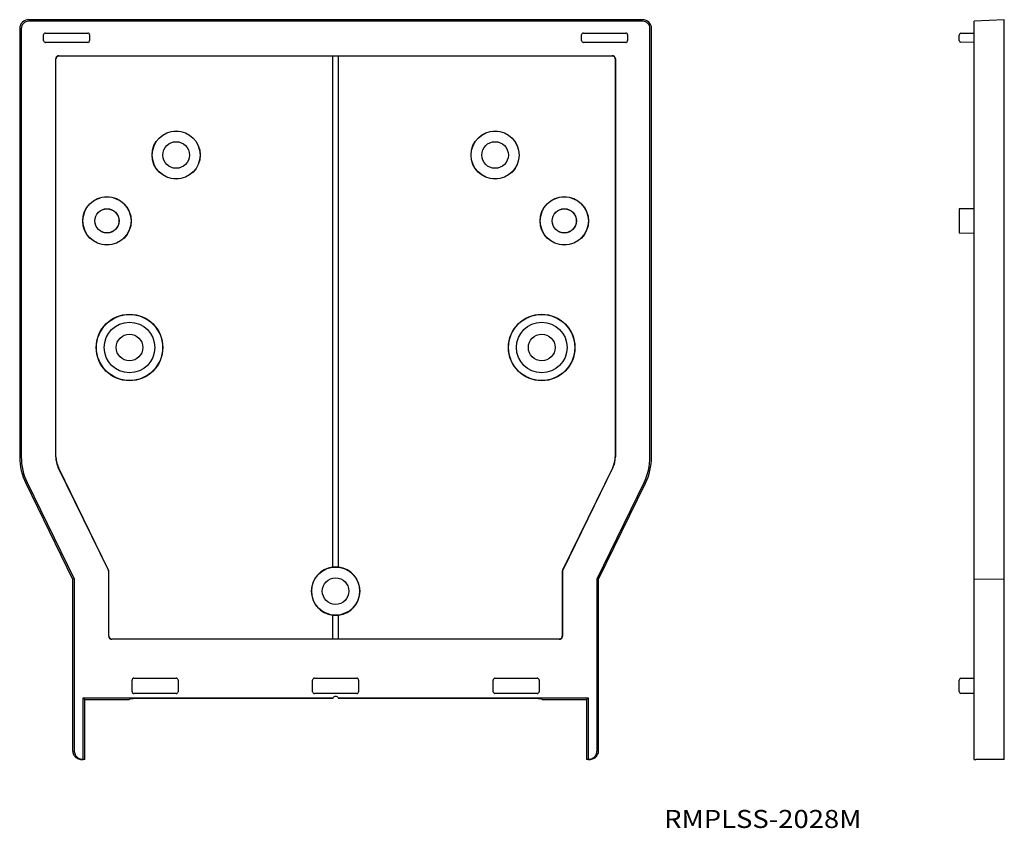
# Model space of a CAD drawing. Extents: x 60 to 224, y 87 to 222.
import ezdxf
from ezdxf.enums import TextEntityAlignment as Align

# ---------------------------------------------------------------- set-up
doc = ezdxf.new("R2010")
doc.units = 0
doc.layers.add('1', color=7, linetype='CONTINUOUS')
doc.styles.add('MDRAFSTD', font='TXT', dxfattribs={"bigfont": 'BIGFONT'})

msp = doc.modelspace()

# ---------------------------------------------------------------- linework, layer by layer
at = {"layer": '1', "color": 7, "linetype": 'CONTINUOUS'}
for p, q in [((163.5, 221.5), (61.5, 221.5)), ((163.5, 221.24), (61.5, 221.24)), ((223.62, 221.5), (218.62, 221.24)), ((218.62, 98.5), (218.62, 221.24)), ((223.62, 98.5), (223.62, 221.5)), ((60, 220), (60, 148.81)), ((60.26, 220), (60.26, 148.81)), ((64.28, 219.27), (71.32, 219.27)), ((153.68, 219.27), (160.72, 219.27)), ((164.74, 148.81), (164.74, 220)), ((165, 148.81), (165, 220)), ((216.42, 219.25), (218.62, 219.27)), ((63.98, 218.03), (63.98, 218.97)), ((71.32, 217.73), (64.28, 217.73)), ((71.62, 218.97), (71.62, 218.03)), ((153.38, 218.03), (153.38, 218.97)), ((160.72, 217.73), (153.68, 217.73)), ((161.02, 218.97), (161.02, 218.03)), ((216.12, 218.05), (216.12, 218.95)), ((218.62, 217.73), (216.42, 217.75)), ((66, 148.81), (66, 215)), ((66.03, 148.81), (66.03, 214.97)), ((66.5, 215.5), (158.5, 215.5)), ((66.53, 215.47), (112, 215.47)), ((112, 215.47), (112.5, 215.48)), ((112, 215.47), (112, 130.5)), ((112.5, 215.48), (113, 215.47)), ((113, 215.47), (158.47, 215.47)), ((113, 130.5), (113, 215.47)), ((158.97, 214.97), (158.97, 148.81)), ((159, 215), (159, 148.81)), ((218.62, 190.07), (216.12, 190.05)), ((216.12, 190.05), (216.12, 186.05)), ((216.12, 186.05), (218.62, 186.03)), ((74.75, 129.99), (66.41, 147.06)), ((74.78, 130), (66.43, 147.07)), ((158.57, 147.07), (150.22, 130)), ((158.59, 147.06), (150.25, 129.99)), ((61.02, 144.42), (68.8, 128.5)), ((61.25, 144.54), (69.06, 128.56)), ((155.94, 128.56), (163.75, 144.54)), ((156.2, 128.5), (163.98, 144.42)), ((74.8, 119), (74.8, 129.77)), ((74.83, 119.03), (74.83, 129.78)), ((112.5, 130.52), (112, 130.5)), ((113, 130.5), (112.5, 130.52)), ((150.17, 129.78), (150.17, 119.03)), ((150.2, 129.77), (150.2, 119)), ((68.8, 128.5), (69.06, 128.56)), ((68.8, 128.5), (68.8, 100)), ((69.06, 128.56), (69.06, 100)), ((155.94, 100), (155.94, 128.56)), ((155.94, 128.56), (156.2, 128.5)), ((156.2, 100), (156.2, 128.5)), ((218.62, 128.56), (223.62, 128.5)), ((112, 122.5), (112.5, 122.48)), ((112, 122.5), (112, 118.53)), ((112.5, 122.48), (113, 122.5)), ((113, 118.53), (113, 122.5)), ((149.7, 118.5), (75.3, 118.5)), ((112, 118.53), (75.33, 118.53)), ((112.5, 118.52), (112, 118.53)), ((113, 118.53), (112.5, 118.52)), ((149.67, 118.53), (113, 118.53)), ((78.68, 109.78), (78.68, 111.72)), ((78.98, 112.02), (86.02, 112.02)), ((86.32, 111.72), (86.32, 109.78)), ((108.68, 109.78), (108.68, 111.72)), ((108.98, 112.02), (116.02, 112.02)), ((116.32, 111.72), (116.32, 109.78)), ((138.68, 109.78), (138.68, 111.72)), ((138.98, 112.02), (146.02, 112.02)), ((146.32, 111.72), (146.32, 109.78)), ((216.12, 109.8), (216.12, 111.7)), ((216.42, 112), (218.62, 112.02)), ((70.54, 108.76), (112.07, 108.76)), ((70.54, 98.5), (70.54, 108.76)), ((70.8, 108.5), (70.54, 108.76)), ((70.8, 108.5), (78.19, 108.5)), ((70.8, 98.5), (70.8, 108.5)), ((78.33, 108.63), (78.19, 108.5)), ((78.33, 108.63), (78.83, 108.66)), ((112.03, 108.66), (78.83, 108.66)), ((86.02, 109.48), (78.98, 109.48)), ((116.02, 109.48), (108.98, 109.48)), ((112.03, 108.66), (112.07, 108.76)), ((112.93, 108.76), (154.46, 108.76)), ((112.93, 108.76), (112.97, 108.66)), ((146.17, 108.66), (112.97, 108.66)), ((146.02, 109.48), (138.98, 109.48)), ((146.17, 108.66), (146.67, 108.63)), ((146.81, 108.5), (146.67, 108.63)), ((146.81, 108.5), (154.2, 108.5)), ((154.2, 108.5), (154.46, 108.76)), ((154.2, 108.5), (154.2, 98.5)), ((154.46, 108.76), (154.46, 98.5)), ((218.62, 109.48), (216.42, 109.5)), ((70.8, 98.5), (70.3, 98.5)), ((154.7, 98.5), (154.2, 98.5)), ((223.62, 98.5), (218.87, 98.5))]:
    msp.add_line(p, q, dxfattribs=at)
for centre, radius in [((86, 199), 4), ((86, 199), 3.98), ((139, 199), 4), ((139, 199), 3.98), ((86, 199), 2.21), ((139, 199), 2.21), ((74.5, 188.05), 4.03), ((74.5, 188.05), 4), ((150.5, 188.05), 4.03), ((150.5, 188.05), 4), ((74.5, 188.05), 2.02), ((74.5, 188.05), 2), ((150.5, 188.05), 2.02), ((150.5, 188.05), 2), ((78.25, 167), 5.53), ((78.25, 167), 5.5), ((146.75, 167), 5.53), ((146.75, 167), 5.5), ((78.25, 167), 4.21), ((146.75, 167), 4.21), ((78.25, 167), 2.22), ((146.75, 167), 2.22), ((112.5, 126.5), 4), ((112.5, 126.5), 2.21)]:
    msp.add_circle(centre, radius, dxfattribs=at)
for centre, radius, start, end in [((61.5, 220), 1.5, 90, 180), ((61.5, 220), 1.24, 90, 180), ((163.5, 220), 1.5, 0, 90), ((163.5, 220), 1.24, 0, 90), ((64.28, 218.97), 0.3, 90.0003, 108.4327), ((71.32, 218.97), 0.3, 71.5658, 90.0012), ((153.68, 218.97), 0.3, 90.0003, 108.4327), ((160.72, 218.97), 0.3, 71.5658, 90.0012), ((64.28, 218.97), 0.3, 161.5658, 180.0012), ((64.28, 218.03), 0.3, 180.0003, 198.4327), ((64.28, 218.97), 0.3, 108.4331, 161.5668), ((64.28, 218.03), 0.3, 198.4331, 251.5668), ((64.28, 218.03), 0.3, 251.5658, 270.0012), ((71.32, 218.03), 0.3, 270.0003, 288.4327), ((71.32, 218.97), 0.3, 18.4331, 71.5668), ((71.32, 218.03), 0.3, 288.4331, 341.5668), ((71.32, 218.97), 0.3, 0.0003, 18.4327), ((71.32, 218.03), 0.3, 341.5658, 0.0012), ((153.68, 218.97), 0.3, 161.5658, 180.0012), ((153.68, 218.03), 0.3, 180.0003, 198.4327), ((153.68, 218.97), 0.3, 108.4331, 161.5668), ((153.68, 218.03), 0.3, 198.4331, 251.5668), ((153.68, 218.03), 0.3, 251.5658, 270.0012), ((160.72, 218.03), 0.3, 270.0003, 288.4327), ((160.72, 218.97), 0.3, 18.4331, 71.5668), ((160.72, 218.03), 0.3, 288.4331, 341.5668), ((160.72, 218.97), 0.3, 0.0003, 18.4327), ((160.72, 218.03), 0.3, 341.5658, 0.0012), ((216.43, 218.95), 0.3, 90.5, 180), ((216.43, 218.05), 0.3, 180, 269.5), ((66.5, 215), 0.5, 161.5658, 180.0012), ((66.5, 215), 0.5, 108.4331, 161.5668), ((66.53, 214.97), 0.5, 161.5658, 180.0012), ((66.53, 214.97), 0.5, 108.4331, 161.5668), ((66.5, 215), 0.5, 89.9999, 108.4331), ((66.53, 214.97), 0.5, 89.9999, 108.4331), ((158.47, 214.97), 0.5, 71.5658, 90.0012), ((158.5, 215), 0.5, 71.5658, 90.0012), ((158.47, 214.97), 0.5, 18.4331, 71.5668), ((158.5, 215), 0.5, 18.4331, 71.5668), ((158.47, 214.97), 0.5, 0, 18.4331), ((158.5, 215), 0.5, 0, 18.4331), ((70, 148.81), 10, 180, 206.0535), ((70, 148.81), 9.74, 180, 206.0535), ((70, 148.81), 4, 180, 206.0535), ((70, 148.81), 3.97, 180, 206.0535), ((155, 148.81), 3.97, 333.9465, 0), ((155, 148.81), 4, 333.9465, 0), ((155, 148.81), 9.74, 333.9465, 0), ((155, 148.81), 10, 333.9465, 0), ((74.54, 129.86), 0.247, 6.2571, 32.8231), ((74.57, 129.86), 0.247, 6.2571, 32.8231), ((74.3, 129.77), 0.5, 0, 13.0267), ((74.33, 129.78), 0.5, 0, 13.0267), ((112.5, 126.5), 4.03, 97.1338, 262.8662), ((112.5, 126.5), 4.03, 277.1338, 82.8662), ((150.42, 129.81), 0.247, 160.2036, 186.7696), ((150.67, 129.78), 0.5, 153.9465, 166.9732), ((150.45, 129.8), 0.247, 160.2036, 186.7696), ((150.7, 129.77), 0.5, 153.9465, 166.9732), ((75.3, 119), 0.5, 179.9999, 198.4331), ((75.33, 119.03), 0.5, 179.9999, 198.4331), ((75.3, 119), 0.5, 198.4331, 251.5668), ((75.33, 119.03), 0.5, 198.4331, 251.5668), ((75.3, 119), 0.5, 251.5658, 270.0012), ((75.33, 119.03), 0.5, 251.5658, 270.0012), ((149.67, 119.03), 0.5, 269.9999, 288.4331), ((149.7, 119), 0.5, 269.9999, 288.4331), ((149.67, 119.03), 0.5, 288.4331, 341.5668), ((149.7, 119), 0.5, 288.4331, 341.5668), ((149.67, 119.03), 0.5, 341.5658, 0.0012), ((149.7, 119), 0.5, 341.5658, 0.0012), ((78.98, 111.72), 0.3, 161.5658, 180.0012), ((78.98, 111.72), 0.3, 108.4331, 161.5668), ((78.98, 111.72), 0.3, 90.0003, 108.4327), ((86.02, 111.72), 0.3, 71.5658, 90.0012), ((86.02, 111.72), 0.3, 18.4331, 71.5668), ((86.02, 111.72), 0.3, 0.0003, 18.4327), ((108.98, 111.72), 0.3, 161.5658, 180.0012), ((108.98, 111.72), 0.3, 108.4331, 161.5668), ((108.98, 111.72), 0.3, 90.0003, 108.4327), ((116.02, 111.72), 0.3, 71.5658, 90.0012), ((116.02, 111.72), 0.3, 18.4331, 71.5668), ((116.02, 111.72), 0.3, 0.0003, 18.4327), ((138.98, 111.72), 0.3, 161.5658, 180.0012), ((138.98, 111.72), 0.3, 108.4331, 161.5668), ((138.98, 111.72), 0.3, 90.0003, 108.4327), ((146.02, 111.72), 0.3, 71.5658, 90.0012), ((146.02, 111.72), 0.3, 18.4331, 71.5668), ((146.02, 111.72), 0.3, 0.0003, 18.4327), ((216.43, 111.7), 0.3, 90.5, 180), ((78.98, 109.78), 0.3, 180.0003, 198.4327), ((78.98, 109.78), 0.3, 198.4331, 251.5668), ((86.02, 109.78), 0.3, 288.4331, 341.5668), ((86.02, 109.78), 0.3, 341.5658, 0.0012), ((108.98, 109.78), 0.3, 180.0003, 198.4327), ((108.98, 109.78), 0.3, 198.4331, 251.5668), ((116.02, 109.78), 0.3, 288.4331, 341.5668), ((116.02, 109.78), 0.3, 341.5658, 0.0012), ((138.98, 109.78), 0.3, 180.0003, 198.4327), ((138.98, 109.78), 0.3, 198.4331, 251.5668), ((146.02, 109.78), 0.3, 288.4331, 341.5668), ((146.02, 109.78), 0.3, 341.5658, 0.0012), ((216.43, 109.8), 0.3, 180, 269.5), ((78.98, 109.78), 0.3, 251.5658, 270.0012), ((86.02, 109.78), 0.3, 270.0003, 288.4327), ((108.98, 109.78), 0.3, 251.5658, 270.0012), ((112.5, 108.5), 0.5, 31.6062, 148.3938), ((116.02, 109.78), 0.3, 270.0003, 288.4327), ((138.98, 109.78), 0.3, 251.5658, 270.0012), ((146.02, 109.78), 0.3, 270.0003, 288.4327), ((70.3, 100), 1.5, 180.0014, 206.5988), ((70.56, 100), 1.5, 180.0014, 206.5988), ((154.44, 100), 1.5, 333.4012, 0), ((154.7, 100), 1.5, 333.4012, 0), ((70.3, 100), 1.5, 206.5983, 225.0412), ((70.56, 100), 1.5, 206.5983, 225.0412), ((70.3, 100), 1.5, 225.0412, 243.4682), ((70.56, 100), 1.5, 225.0412, 243.4682), ((70.3, 100), 1.5, 243.4686, 270.0014), ((70.55, 99.95), 1.45, 242.9707, 269.5035), ((154.46, 98.52), 0.017, 248.3791, 293.6121), ((154.44, 100), 1.5, 270.9943, 296.5315), ((154.7, 100), 1.5, 269.9986, 296.5314), ((154.44, 100), 1.5, 296.5318, 314.9588), ((154.7, 100), 1.5, 296.5318, 314.9588), ((154.44, 100), 1.5, 314.9588, 333.4017), ((154.7, 100), 1.5, 314.9588, 333.4017), ((218.75, 100), 1.5, 265.188, 274.7077)]:
    msp.add_arc(centre, radius, start, end, dxfattribs=at)

# ---------------------------------------------------------------- texts
at = {"layer": '1', "color": 7, "linetype": 'CONTINUOUS', "style": 'MDRAFSTD', "width": 1.388609}
msp.add_text('RMPLSS-2028M', height=3, dxfattribs=at).set_placement((167.09, 87.12), (199.88, 87.12), align=Align.FIT)

doc.saveas('drawing.dxf')
